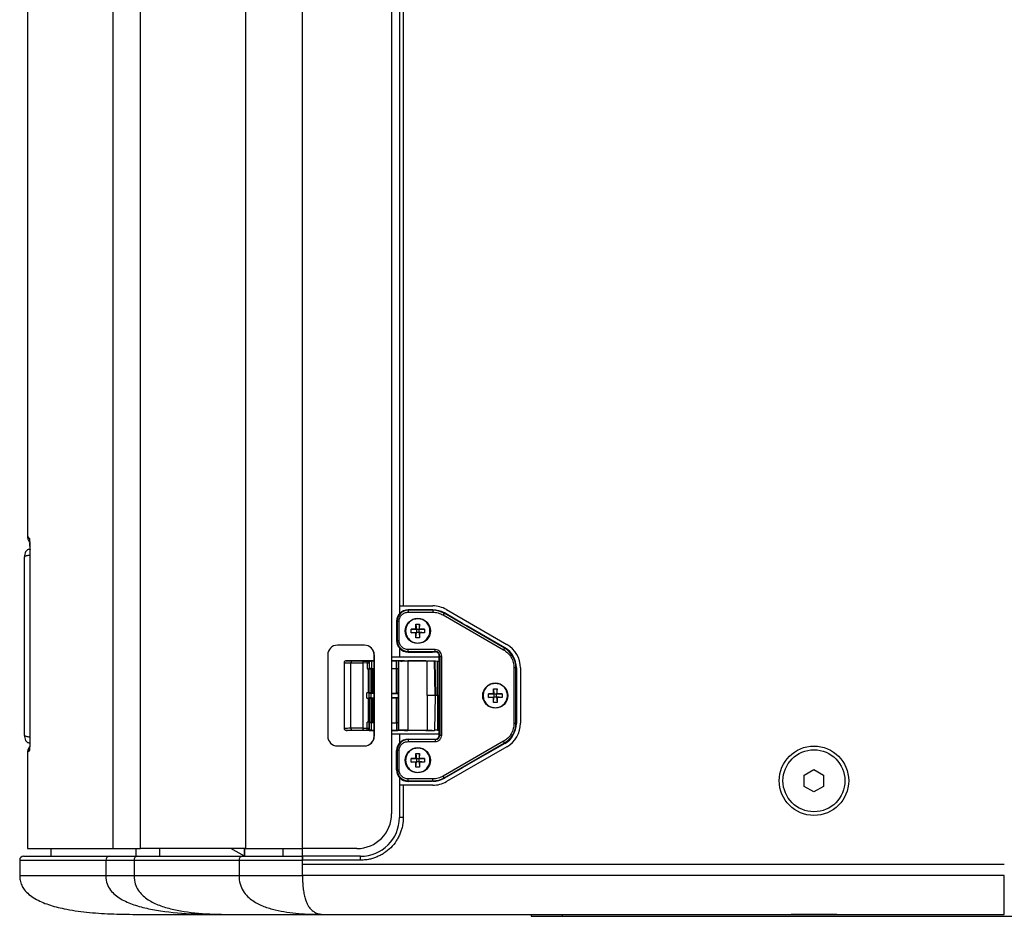
# Model space of a CAD drawing. Units: millimetres. Extents: x -929 to 3026, y 259 to 3257.
# Drawn here: x 1459 to 1713, y 1354 to 1586 of the extents above; entities that cross this region are included whole.
import ezdxf

# ---------------------------------------------------------------- set-up
doc = ezdxf.new("R2010")
doc.units = ezdxf.units.MM

msp = doc.modelspace()

# ---------------------------------------------------------------- linework, layer by layer
at = {"color": 7, "linetype": 'Continuous', "lineweight": 25}
for p, q in [((1460.783, 1939.7), (1460.783, 1452.285)), ((1482.928, 1371.7), (1482.928, 1939.7)), ((1489.942, 1371.7), (1489.942, 1939.7)), ((1517.038, 1939.7), (1517.038, 1371.7)), ((1531.786, 1371.7), (1531.786, 1939.7)), ((1554.783, 1930.7), (1554.783, 1380.7)), ((1556.783, 1877.05), (1556.783, 1434.35)), ((1557.783, 1877.05), (1557.783, 1434.35)), ((1460.783, 1452.285), (1461.266, 1451.804)), ((1461.383, 1449.797), (1461.364, 1450.646)), ((1460.033, 1400.968), (1460.033, 1446.968)), ((1461.39, 1448.496), (1461.39, 1400.301)), ((1461.393, 1448.496), (1461.39, 1448.496)), ((1461.393, 1448.496), (1461.393, 1400.304)), ((1556.783, 1434.35), (1557.783, 1434.35)), ((1556.783, 1434.35), (1556.783, 1432.317)), ((1557.783, 1434.35), (1565.427, 1434.35)), ((1565.137, 1433.356), (1559.033, 1433.356)), ((1559.033, 1433.356), (1559.033, 1433.221)), ((1565.138, 1433.322), (1565.137, 1433.356)), ((1565.425, 1433.322), (1565.138, 1433.322)), ((1565.425, 1433.322), (1565.425, 1433.221)), ((1568.927, 1433.412), (1584.533, 1424.402)), ((1565.425, 1433.221), (1559.033, 1433.221)), ((1559.033, 1433.221), (1559.033, 1432.723)), ((1559.033, 1432.723), (1565.425, 1432.723)), ((1565.425, 1433.221), (1565.425, 1432.723)), ((1568.336, 1432.441), (1568.087, 1432.01)), ((1568.087, 1432.01), (1583.694, 1422.999)), ((1568.387, 1432.53), (1568.336, 1432.441)), ((1583.943, 1423.43), (1568.336, 1432.441)), ((1573.033, 1429.852), (1568.387, 1432.53)), ((1556.077, 1430.4), (1556.077, 1425.4)), ((1556.077, 1430.4), (1556.212, 1430.4)), ((1556.212, 1430.4), (1556.212, 1425.4)), ((1556.212, 1430.4), (1556.71, 1430.4)), ((1556.71, 1425.4), (1556.71, 1430.4)), ((1561.052, 1428.381), (1559.783, 1428.381)), ((1559.783, 1427.418), (1559.783, 1428.381)), ((1559.783, 1428.381), (1561.183, 1428.25)), ((1561.052, 1429.65), (1562.014, 1429.65)), ((1561.052, 1428.381), (1561.052, 1429.65)), ((1561.052, 1429.65), (1561.183, 1428.25)), ((1561.183, 1428.25), (1561.052, 1428.381)), ((1561.183, 1428.25), (1561.183, 1427.55)), ((1561.883, 1428.25), (1561.183, 1428.25)), ((1562.014, 1429.65), (1561.883, 1428.25)), ((1561.883, 1428.25), (1563.283, 1428.381)), ((1561.883, 1428.25), (1562.014, 1428.381)), ((1561.883, 1427.55), (1561.883, 1428.25)), ((1562.014, 1428.381), (1562.014, 1429.65)), ((1563.283, 1428.381), (1562.014, 1428.381)), ((1563.283, 1428.381), (1563.283, 1427.418)), ((1584.011, 1423.547), (1574.056, 1429.294)), ((1559.783, 1427.418), (1561.183, 1427.55)), ((1561.052, 1427.418), (1559.783, 1427.418)), ((1561.052, 1426.15), (1561.183, 1427.55)), ((1561.052, 1427.418), (1561.183, 1427.55)), ((1561.052, 1426.15), (1561.052, 1427.418)), ((1562.014, 1426.15), (1561.052, 1426.15)), ((1561.183, 1427.55), (1561.883, 1427.55)), ((1562.014, 1427.418), (1561.883, 1427.55)), ((1561.883, 1427.55), (1562.014, 1426.15)), ((1563.283, 1427.418), (1561.883, 1427.55)), ((1562.014, 1427.418), (1562.014, 1426.15)), ((1563.283, 1427.418), (1562.014, 1427.418)), ((1547.784, 1424.2), (1540.785, 1424.2)), ((1556.077, 1425.4), (1556.212, 1425.4)), ((1556.212, 1425.4), (1556.71, 1425.4)), ((1556.783, 1423.482), (1556.783, 1421.2)), ((1583.943, 1423.43), (1583.694, 1422.999)), ((1584.011, 1423.547), (1583.943, 1423.43)), ((1538.285, 1421.7), (1538.285, 1400.7)), ((1550.284, 1421.7), (1550.257, 1421.7)), ((1550.257, 1421.7), (1550.257, 1400.7)), ((1550.284, 1400.7), (1550.284, 1421.7)), ((1554.783, 1421.2), (1556.783, 1421.2)), ((1556.783, 1421.2), (1567.092, 1421.2)), ((1566.033, 1423.077), (1559.033, 1423.077)), ((1559.033, 1422.579), (1559.033, 1423.077)), ((1559.033, 1422.579), (1566.033, 1422.579)), ((1559.033, 1422.443), (1559.033, 1422.579)), ((1559.033, 1422.443), (1565.328, 1422.443)), ((1565.327, 1422.461), (1566.033, 1422.461)), ((1565.328, 1422.443), (1565.327, 1422.461)), ((1566.033, 1422.579), (1566.033, 1423.077)), ((1566.033, 1422.461), (1566.033, 1422.579)), ((1567.077, 1411.2), (1567.092, 1421.4)), ((1567.212, 1421.4), (1567.092, 1421.4)), ((1567.212, 1421.4), (1567.71, 1421.4)), ((1567.212, 1421.4), (1567.212, 1401)), ((1567.71, 1401), (1567.71, 1421.4)), ((1542.533, 1419.7), (1542.533, 1402.7)), ((1542.533, 1419.7), (1542.539, 1419.693)), ((1542.539, 1419.693), (1542.539, 1402.706)), ((1543.033, 1420.2), (1543.039, 1420.193)), ((1550.257, 1420.2), (1543.033, 1420.2)), ((1544.289, 1402.751), (1544.289, 1419.649)), ((1544.289, 1419.649), (1547.337, 1419.618)), ((1544.539, 1420.149), (1547.587, 1420.118)), ((1547.337, 1419.618), (1547.337, 1402.781)), ((1548.441, 1419.613), (1547.337, 1419.618)), ((1547.587, 1420.118), (1548.509, 1420.113)), ((1549.007, 1419.613), (1548.441, 1419.613)), ((1548.441, 1419.613), (1548.441, 1418.068)), ((1548.509, 1420.113), (1548.917, 1420.174)), ((1548.998, 1418.073), (1548.837, 1418.071)), ((1548.837, 1411.896), (1548.837, 1418.071)), ((1548.998, 1411.896), (1548.998, 1418.073)), ((1549.007, 1419.613), (1549.068, 1420.023)), ((1549.007, 1419.613), (1549.007, 1418.082)), ((1549.007, 1418.082), (1549.033, 1418.108)), ((1549.032, 1418.108), (1549.768, 1418.108)), ((1549.033, 1418.108), (1549.068, 1418.161)), ((1549.068, 1418.161), (1549.068, 1420.023)), ((1549.761, 1418.086), (1549.464, 1418.08)), ((1549.464, 1411.894), (1549.464, 1418.08)), ((1549.568, 1420.182), (1550.257, 1420.182)), ((1549.568, 1420.182), (1549.568, 1418.174)), ((1549.568, 1418.174), (1550.257, 1418.174)), ((1549.761, 1411.892), (1549.761, 1418.086)), ((1550.018, 1418.103), (1550.011, 1418.096)), ((1550.011, 1418.096), (1550.011, 1411.885)), ((1550.018, 1418.103), (1550.018, 1411.878)), ((1557.533, 1420.2), (1554.783, 1420.2)), ((1554.783, 1420.182), (1556.015, 1420.182)), ((1554.783, 1418.226), (1556.015, 1418.226)), ((1554.783, 1418.2), (1556.033, 1418.2)), ((1556.015, 1418.226), (1556.015, 1420.182)), ((1556.033, 1411.8), (1556.033, 1418.2)), ((1556.497, 1418.212), (1556.515, 1418.239)), ((1556.497, 1411.788), (1556.497, 1418.212)), ((1556.515, 1420.174), (1556.533, 1420.156)), ((1556.515, 1418.239), (1556.515, 1420.174)), ((1556.533, 1420.156), (1556.533, 1402.243)), ((1557.533, 1420.2), (1557.533, 1420.122)), ((1558.062, 1420.2), (1557.533, 1420.2)), ((1558.062, 1420.2), (1558.062, 1420.168)), ((1558.062, 1420.2), (1558.989, 1420.2)), ((1563.576, 1420.2), (1558.989, 1420.2)), ((1559.077, 1420.165), (1563.989, 1420.165)), ((1559.077, 1402.235), (1559.077, 1420.165)), ((1563.576, 1420.2), (1565.867, 1420.2)), ((1563.989, 1411.2), (1563.989, 1420.165)), ((1565.864, 1420.197), (1565.867, 1420.2)), ((1566.024, 1411.2), (1565.864, 1420.197)), ((1565.867, 1420.2), (1565.929, 1420.138)), ((1565.929, 1420.138), (1566.085, 1411.2)), ((1566.585, 1411.2), (1566.585, 1420.127)), ((1566.585, 1420.127), (1567.09, 1420.127)), ((1586.356, 1418.389), (1586.356, 1404.011)), ((1586.854, 1418.389), (1586.356, 1418.389)), ((1586.854, 1404.011), (1586.854, 1418.389)), ((1586.854, 1418.389), (1586.989, 1418.389)), ((1586.989, 1418.389), (1586.989, 1404.011)), ((1588.033, 1418.34), (1588.033, 1404.06)), ((1548.837, 1411.896), (1548.389, 1411.897)), ((1548.389, 1410.503), (1548.389, 1411.897)), ((1548.389, 1410.503), (1548.837, 1410.504)), ((1548.837, 1411.896), (1548.998, 1411.896)), ((1548.837, 1410.504), (1548.998, 1410.504)), ((1548.837, 1404.328), (1548.837, 1410.504)), ((1548.963, 1411.887), (1548.989, 1411.861)), ((1548.963, 1410.513), (1548.963, 1411.887)), ((1548.989, 1410.539), (1548.963, 1410.513)), ((1548.989, 1411.861), (1549.031, 1411.861)), ((1548.989, 1411.861), (1549.024, 1411.826)), ((1548.989, 1410.539), (1549.024, 1410.574)), ((1549.031, 1410.539), (1548.989, 1410.539)), ((1548.998, 1410.504), (1548.998, 1404.327)), ((1549.024, 1410.574), (1549.024, 1411.826)), ((1549.031, 1411.861), (1549.768, 1411.869)), ((1549.768, 1410.53), (1549.031, 1410.539)), ((1549.464, 1411.894), (1549.761, 1411.892)), ((1549.464, 1410.506), (1549.761, 1410.508)), ((1549.464, 1404.32), (1549.464, 1410.506)), ((1549.524, 1410.582), (1549.524, 1411.817)), ((1549.524, 1411.817), (1550.257, 1411.817)), ((1549.524, 1410.582), (1550.257, 1410.582)), ((1549.761, 1410.508), (1549.761, 1404.314)), ((1550.011, 1411.885), (1550.018, 1411.878)), ((1550.011, 1410.514), (1550.018, 1410.521)), ((1550.011, 1404.304), (1550.011, 1410.514)), ((1550.018, 1410.521), (1550.018, 1404.297)), ((1554.783, 1411.8), (1556.033, 1411.8)), ((1554.783, 1411.774), (1556.507, 1411.774)), ((1556.507, 1410.626), (1554.783, 1410.626)), ((1554.783, 1410.6), (1556.033, 1410.6)), ((1556.033, 1404.2), (1556.033, 1410.6)), ((1556.497, 1411.788), (1556.507, 1411.774)), ((1556.497, 1410.612), (1556.507, 1410.626)), ((1556.497, 1404.188), (1556.497, 1410.612)), ((1556.507, 1411.774), (1556.507, 1410.626)), ((1563.989, 1411.2), (1563.989, 1402.235)), ((1564.38, 1411.2), (1563.989, 1411.2)), ((1566.024, 1411.2), (1565.864, 1402.202)), ((1565.929, 1402.261), (1566.085, 1411.2)), ((1566.085, 1411.2), (1566.024, 1411.2)), ((1566.585, 1411.2), (1566.085, 1411.2)), ((1566.585, 1411.2), (1566.585, 1402.272)), ((1567.077, 1411.2), (1566.585, 1411.2)), ((1567.092, 1401), (1567.077, 1411.2)), ((1581.052, 1411.681), (1579.783, 1411.681)), ((1579.783, 1410.718), (1579.783, 1411.681)), ((1579.783, 1411.681), (1581.183, 1411.55)), ((1579.783, 1410.718), (1581.183, 1410.85)), ((1581.052, 1410.718), (1579.783, 1410.718)), ((1581.052, 1412.95), (1582.014, 1412.95)), ((1581.052, 1411.681), (1581.052, 1412.95)), ((1581.052, 1412.95), (1581.183, 1411.55)), ((1581.183, 1411.55), (1581.052, 1411.681)), ((1581.052, 1409.45), (1581.183, 1410.85)), ((1581.052, 1410.718), (1581.183, 1410.85)), ((1581.052, 1409.45), (1581.052, 1410.718)), ((1581.883, 1411.55), (1581.183, 1411.55)), ((1581.183, 1411.55), (1581.183, 1410.85)), ((1581.183, 1410.85), (1581.883, 1410.85)), ((1582.014, 1412.95), (1581.883, 1411.55)), ((1581.883, 1411.55), (1582.014, 1411.681)), ((1581.883, 1411.55), (1583.283, 1411.681)), ((1581.883, 1410.85), (1581.883, 1411.55)), ((1581.883, 1410.85), (1582.014, 1409.45)), ((1582.014, 1410.718), (1581.883, 1410.85)), ((1583.283, 1410.718), (1581.883, 1410.85)), ((1582.014, 1411.681), (1582.014, 1412.95)), ((1583.283, 1411.681), (1582.014, 1411.681)), ((1582.014, 1410.718), (1582.014, 1409.45)), ((1583.283, 1410.718), (1582.014, 1410.718)), ((1583.283, 1411.681), (1583.283, 1410.718)), ((1582.014, 1409.45), (1581.052, 1409.45)), ((1548.441, 1402.787), (1548.441, 1404.332)), ((1548.837, 1404.328), (1548.998, 1404.327)), ((1549.007, 1404.318), (1549.033, 1404.291)), ((1549.007, 1402.787), (1549.007, 1404.318)), ((1549.032, 1404.291), (1549.768, 1404.291)), ((1549.033, 1404.291), (1549.068, 1404.239)), ((1549.068, 1402.376), (1549.068, 1404.239)), ((1549.761, 1404.314), (1549.464, 1404.32)), ((1549.568, 1402.217), (1549.568, 1404.226)), ((1549.568, 1404.226), (1550.257, 1404.226)), ((1550.018, 1404.297), (1550.011, 1404.304)), ((1554.783, 1404.2), (1556.033, 1404.2)), ((1554.783, 1404.174), (1556.015, 1404.174)), ((1556.015, 1404.174), (1556.015, 1402.217)), ((1556.497, 1404.188), (1556.515, 1404.161)), ((1556.515, 1402.226), (1556.515, 1404.161)), ((1586.854, 1404.011), (1586.356, 1404.011)), ((1586.989, 1404.011), (1586.854, 1404.011)), ((1542.539, 1402.706), (1542.533, 1402.7)), ((1543.033, 1402.2), (1543.039, 1402.206)), ((1550.257, 1402.2), (1543.033, 1402.2)), ((1547.337, 1402.781), (1544.289, 1402.751)), ((1544.539, 1402.251), (1547.587, 1402.281)), ((1547.337, 1402.781), (1548.441, 1402.787)), ((1547.587, 1402.281), (1548.509, 1402.287)), ((1548.441, 1402.787), (1549.007, 1402.787)), ((1548.509, 1402.287), (1548.917, 1402.226)), ((1549.068, 1402.376), (1549.007, 1402.787)), ((1549.568, 1402.217), (1550.257, 1402.217)), ((1550.257, 1400.7), (1550.284, 1400.7)), ((1554.783, 1402.217), (1556.015, 1402.217)), ((1557.533, 1402.2), (1554.783, 1402.2)), ((1556.783, 1401.2), (1554.783, 1401.2)), ((1556.515, 1402.226), (1556.533, 1402.243)), ((1567.092, 1401.2), (1556.783, 1401.2)), ((1556.783, 1401.2), (1556.783, 1398.917)), ((1557.533, 1402.2), (1557.533, 1402.278)), ((1558.062, 1402.2), (1557.533, 1402.2)), ((1558.062, 1402.2), (1558.062, 1402.231)), ((1558.062, 1402.2), (1558.989, 1402.2)), ((1563.576, 1402.2), (1558.989, 1402.2)), ((1559.077, 1402.235), (1563.989, 1402.235)), ((1563.576, 1402.2), (1565.867, 1402.2)), ((1565.864, 1402.202), (1565.867, 1402.2)), ((1565.867, 1402.2), (1565.929, 1402.261)), ((1566.585, 1402.272), (1567.09, 1402.272)), ((1567.212, 1401), (1567.092, 1401)), ((1567.212, 1401), (1567.71, 1401)), ((1540.785, 1398.2), (1547.784, 1398.2)), ((1559.033, 1399.821), (1559.033, 1399.956)), ((1559.033, 1399.956), (1565.328, 1399.956)), ((1566.033, 1399.821), (1559.033, 1399.821)), ((1559.033, 1399.821), (1559.033, 1399.323)), ((1559.033, 1399.323), (1566.033, 1399.323)), ((1565.328, 1399.956), (1565.327, 1399.939)), ((1565.327, 1399.939), (1566.033, 1399.939)), ((1566.033, 1399.821), (1566.033, 1399.939)), ((1566.033, 1399.821), (1566.033, 1399.323)), ((1583.694, 1399.401), (1568.087, 1390.39)), ((1568.336, 1389.958), (1583.943, 1398.97)), ((1584.533, 1397.997), (1568.927, 1388.988)), ((1584.011, 1398.853), (1574.056, 1393.105)), ((1583.943, 1398.97), (1583.694, 1399.401)), ((1583.943, 1398.97), (1584.011, 1398.853)), ((1460.783, 1396.514), (1460.783, 1371.7)), ((1556.077, 1397), (1556.212, 1397)), ((1556.077, 1392), (1556.077, 1397)), ((1556.212, 1397), (1556.212, 1392)), ((1556.71, 1397), (1556.212, 1397)), ((1556.71, 1392), (1556.71, 1397)), ((1561.052, 1396.25), (1562.014, 1396.25)), ((1561.052, 1394.981), (1561.052, 1396.25)), ((1561.052, 1396.25), (1561.183, 1394.85)), ((1562.014, 1396.25), (1561.883, 1394.85)), ((1562.014, 1394.981), (1562.014, 1396.25)), ((1561.052, 1394.981), (1559.783, 1394.981)), ((1559.783, 1394.018), (1559.783, 1394.981)), ((1559.783, 1394.981), (1561.183, 1394.85)), ((1559.783, 1394.018), (1561.183, 1394.15)), ((1561.052, 1394.018), (1559.783, 1394.018)), ((1561.183, 1394.85), (1561.052, 1394.981)), ((1561.052, 1392.75), (1561.183, 1394.15)), ((1561.052, 1394.018), (1561.183, 1394.15)), ((1561.052, 1392.75), (1561.052, 1394.018)), ((1562.014, 1392.75), (1561.052, 1392.75)), ((1561.883, 1394.85), (1561.183, 1394.85)), ((1561.183, 1394.85), (1561.183, 1394.15)), ((1561.183, 1394.15), (1561.883, 1394.15)), ((1561.883, 1394.85), (1563.283, 1394.981)), ((1561.883, 1394.85), (1562.014, 1394.981)), ((1561.883, 1394.15), (1561.883, 1394.85)), ((1561.883, 1394.15), (1562.014, 1392.75)), ((1562.014, 1394.018), (1561.883, 1394.15)), ((1563.283, 1394.018), (1561.883, 1394.15)), ((1563.283, 1394.981), (1562.014, 1394.981)), ((1562.014, 1394.018), (1562.014, 1392.75)), ((1563.283, 1394.018), (1562.014, 1394.018)), ((1563.283, 1394.981), (1563.283, 1394.018)), ((1556.212, 1392), (1556.077, 1392)), ((1556.212, 1392), (1556.71, 1392)), ((1568.336, 1389.958), (1568.087, 1390.39)), ((1573.033, 1392.547), (1568.387, 1389.87)), ((1661.283, 1390.643), (1663.783, 1392.086)), ((1661.283, 1387.756), (1661.283, 1390.643)), ((1663.783, 1392.086), (1666.283, 1390.643)), ((1666.283, 1390.643), (1666.283, 1387.756)), ((1556.783, 1390.082), (1556.783, 1388.05)), ((1556.783, 1388.05), (1556.783, 1379.7)), ((1557.783, 1388.05), (1556.783, 1388.05)), ((1557.783, 1388.05), (1557.783, 1379.7)), ((1565.427, 1388.05), (1557.783, 1388.05)), ((1565.425, 1389.677), (1559.033, 1389.677)), ((1559.033, 1389.179), (1559.033, 1389.677)), ((1559.033, 1389.179), (1565.425, 1389.179)), ((1559.033, 1389.043), (1559.033, 1389.179)), ((1565.137, 1389.043), (1559.033, 1389.043)), ((1565.138, 1389.077), (1565.137, 1389.043)), ((1565.425, 1389.077), (1565.138, 1389.077)), ((1565.425, 1389.179), (1565.425, 1389.677)), ((1565.425, 1389.179), (1565.425, 1389.077)), ((1568.387, 1389.87), (1568.336, 1389.958)), ((1663.783, 1386.313), (1661.283, 1387.756)), ((1666.283, 1387.756), (1663.783, 1386.313)), ((1557.783, 1379.7), (1556.783, 1379.7)), ((1460.783, 1371.7), (1482.928, 1371.7)), ((1466.783, 1371.7), (1466.783, 1369.7)), ((1482.928, 1371.7), (1489.942, 1371.7)), ((1488.719, 1371.7), (1488.719, 1369.7)), ((1517.038, 1371.7), (1489.942, 1371.7)), ((1494.857, 1371.7), (1494.857, 1369.7)), ((1516.783, 1369.7), (1513.319, 1371.7)), ((1516.783, 1371.7), (1516.783, 1369.7)), ((1516.783, 1369.699), (1516.783, 1371.7)), ((1517.038, 1371.7), (1531.786, 1371.7)), ((1526.783, 1369.7), (1526.783, 1371.7)), ((1531.783, 1369.7), (1531.783, 1371.7)), ((1545.784, 1371.7), (1531.786, 1371.7)), ((1458.783, 1368.7), (1458.783, 1364.7)), ((1458.783, 1368.7), (1480.997, 1368.7)), ((1480.997, 1368.7), (1480.997, 1364.7)), ((1480.997, 1368.7), (1488.304, 1368.7)), ((1488.304, 1368.7), (1488.304, 1364.7)), ((1488.304, 1368.7), (1515.4, 1368.7)), ((1488.719, 1369.7), (1489.123, 1369.7)), ((1489.123, 1369.7), (1516.219, 1369.7)), ((1515.4, 1368.7), (1515.4, 1364.7)), ((1515.4, 1368.7), (1531.783, 1368.7)), ((1516.219, 1369.7), (1516.783, 1369.7)), ((1546.783, 1369.7), (1531.783, 1369.7)), ((1531.783, 1369.7), (1531.783, 1368.7)), ((1546.783, 1368.7), (1531.783, 1368.7)), ((1531.783, 1367.7), (1531.783, 1368.7)), ((1531.783, 1367.7), (1712.914, 1367.7)), ((1531.783, 1364.7), (1531.783, 1367.7)), ((1546.783, 1368.7), (1546.783, 1369.7)), ((1488.304, 1364.7), (1515.4, 1364.7)), ((1712.914, 1364.7), (1531.783, 1364.7)), ((1512.879, 1354.7), (1536.989, 1354.7)), ((1536.989, 1354.7), (1656.035, 1354.7)), ((1590.783, 1354.7), (1590.783, 1354.2)), ((1598.783, 1354.7), (1598.783, 1354.2)), ((1656.035, 1354.7), (1671.531, 1354.7)), ((1671.529, 1354.7), (1712.914, 1354.7)), ((1590.783, 1354.2), (1598.783, 1354.2)), ((1598.783, 1354.2), (1728.783, 1354.2))]:
    msp.add_line(p, q, dxfattribs=at)
at = {"color": 7, "linetype": 'Continuous', "lineweight": 25, "flags": 128}
for points in [[(1544.539, 1420.149), (1544.49, 1420.138), (1544.444, 1420.109), (1544.401, 1420.062), (1544.363, 1420), (1544.332, 1419.924), (1544.309, 1419.839), (1544.294, 1419.746), (1544.289, 1419.649)], [(1544.289, 1402.751), (1544.294, 1402.654), (1544.309, 1402.561), (1544.332, 1402.475), (1544.363, 1402.4), (1544.401, 1402.337), (1544.444, 1402.291), (1544.49, 1402.261), (1544.539, 1402.251)]]:
    msp.add_lwpolyline(points, dxfattribs=at)
at = {"color": 7, "linetype": 'Continuous', "lineweight": 25}
for centre, radius in [((1561.533, 1427.9), 3.25), ((1561.533, 1427.9), 3.236), ((1581.533, 1411.2), 3.25), ((1581.533, 1411.2), 3.236), ((1561.533, 1394.5), 3.25), ((1561.533, 1394.5), 3.236), ((1663.783, 1389.2), 8.96), ((1663.783, 1389.2), 8)]:
    msp.add_circle(centre, radius, dxfattribs=at)
for centre, radius, start, end in [((1559.033, 1430.4), 2.956, 90, 180), ((1565.425, 1427.391), 5.932, 60.04375, 90), ((1565.427, 1427.35), 7, 60, 90), ((1559.033, 1430.4), 2.821, 90, 180), ((1565.425, 1427.4), 5.821, 60, 90), ((1540.785, 1421.7), 2.5, 90.00436, 180.00436), ((1547.758, 1421.7), 2.5, 359.99564, 89.99564), ((1547.784, 1421.7), 2.5, 359.99564, 89.99564), ((1559.033, 1425.4), 2.956, 180, 270), ((1559.033, 1425.4), 2.821, 180, 270), ((1581.033, 1418.389), 5.821, 360, 60), ((1581.033, 1418.389), 5.956, 360, 60), ((1581.033, 1418.34), 7, 0, 60), ((1566.033, 1421.4), 1.179, 0, 90), ((1566.033, 1421.401), 1.059, 359.9125, 90), ((1543.039, 1419.693), 0.5, 90.02044, 179.97956), ((1581.033, 1404.011), 5.821, 300, 0), ((1581.033, 1404.011), 5.956, 300, 0), ((1581.033, 1404.06), 7, 300, 0), ((1540.785, 1400.7), 2.5, 179.99564, 269.99564), ((1543.039, 1402.706), 0.5, 180.02044, 269.97956), ((1547.758, 1400.7), 2.5, 270.00436, 0.00436), ((1547.784, 1400.7), 2.5, 270.00436, 0.00436), ((1566.033, 1401), 1.179, 270, 0), ((1566.033, 1400.998), 1.059, 270, 0.0875), ((1559.033, 1397), 2.956, 90, 180), ((1559.033, 1397), 2.821, 90, 180), ((1559.033, 1392), 2.956, 180, 270), ((1559.033, 1392), 2.821, 180, 270), ((1565.425, 1395), 5.821, 270, 300), ((1565.425, 1395.009), 5.932, 270, 299.95625), ((1565.427, 1395.05), 7, 270, 300), ((1545.784, 1380.699), 8.999, 270.00436, 0.00436), ((1546.783, 1379.7), 10, 270, 0), ((1459.783, 1368.7), 1, 90, 180), ((1481.98, 1368.717), 0.983, 91.02969, 180.99395), ((1489.224, 1368.782), 0.923, 96.24354, 185.11107), ((1516.319, 1368.782), 0.923, 96.24355, 185.11107)]:
    msp.add_arc(centre, radius, start, end, dxfattribs=at)
for centre, major_axis, ratio, start_param, end_param in [((1573.014, 1430.048), (1.827, -1.063), 0.075618, 4.7664328, 5.3623789), ((1543.033, 1419.7), (0.354, -0.354), 0.9996955, 2.3563468, 3.9268385), ((1548.507, 1418.077), (0.5, 0.005), 0.0174533, 4.5799376, 6.2655561), ((1548.837, 1418.124), (3, 0.03), 0.0174533, 4.5799376, 4.712213), ((1549.568, 1418.16), (0.5, 0), 0.0261859, 1.5707963, 3.1241394), ((1556.015, 1420.174), (0.5, 0), 0.0174551, 0.0174533, 1.5707963), ((1556.015, 1418.239), (0.5, 0), 0.0261859, 4.712389, 6.265732), ((1556.033, 1418.212), (0.464, 0), 0.0261859, 4.712389, 6.265732), ((1559.077, 1420.157), (2.544, 0), 0.0174551, 3.1590459, 4.0603244), ((1559.077, 1420.31), (2.544, 0.252), 0.0172856, 4.0586128, 4.3003286), ((1559.077, 1420.209), (2.544, 0), 0.0174551, 4.3020403, 4.712389), ((1566.585, 1420.139), (0.656, 0), 0.0174551, 3.1593506, 4.712389), ((1549.524, 1411.826), (0.5, 0), 0.0174551, 3.1590459, 4.712389), ((1549.524, 1410.574), (0.5, 0), 0.0174551, 1.5707963, 3.1241394), ((1556.033, 1411.788), (0.464, 0), 0.0261859, 0.0174533, 1.5707963), ((1556.033, 1410.612), (0.464, 0), 0.0261859, 4.712389, 6.265732), ((1548.507, 1404.322), (0.5, -0.005), 0.0174533, 0.0176292, 1.7032477), ((1548.837, 1404.276), (3, -0.03), 0.0174533, 1.5709723, 1.7032477), ((1549.568, 1404.239), (0.5, 0), 0.0261859, 3.1590459, 4.712389), ((1556.015, 1404.16), (0.5, 0), 0.0261859, 0.0174533, 1.5707963), ((1556.033, 1404.188), (0.464, 0), 0.0261859, 0.0174533, 1.5707963), ((1543.033, 1402.7), (0.354, 0.354), 0.9996955, 2.3563468, 3.9268385), ((1556.015, 1402.226), (0.5, 0), 0.0174551, 4.712389, 6.265732), ((1559.077, 1402.243), (2.544, 0), 0.0174551, 2.2228609, 3.1241394), ((1559.077, 1402.09), (2.544, -0.252), 0.0172856, 1.9828567, 2.2245725), ((1559.077, 1402.19), (2.544, 0), 0.0174551, 1.5707963, 1.981145), ((1566.585, 1402.261), (0.656, 0), 0.0174551, 1.5707963, 3.1238347), ((1573.014, 1392.352), (1.827, 1.063), 0.075618, 0.9208064, 1.5167525)]:
    msp.add_ellipse(centre, major_axis=major_axis, ratio=ratio, start_param=start_param, end_param=end_param, dxfattribs=at)
for points, knots in [([(1460.783, 1452.299), (1460.8, 1452.051), (1460.836, 1451.551), (1461.081, 1451.115), (1461.205, 1450.895)], [0, 0, 0, 0, 0.49624333, 1, 1, 1, 1]), ([(1461.266, 1451.804), (1461.28, 1451.768), (1461.301, 1451.711), (1461.33, 1451.397), (1461.35, 1451.073), (1461.36, 1450.774), (1461.365, 1450.636)], [0, 0, 0, 0, 0.3809237, 0.5900296, 0.8108326, 1, 1, 1, 1]), ([(1461.266, 1451.804), (1461.269, 1451.64), (1461.274, 1451.425), (1461.341, 1451.222), (1461.356, 1451.174)], [0, 0, 0, 0, 0.7621665, 1, 1, 1, 1]), ([(1461.341, 1451.166), (1461.34, 1451.168), (1461.334, 1451.182), (1461.342, 1451.094), (1461.353, 1450.915), (1461.361, 1450.722), (1461.365, 1450.636)], [0, 0, 0, 0, 0.0835208, 0.4029933, 0.7307617, 1, 1, 1, 1]), ([(1461.533, 1448.968), (1461.412, 1448.963), (1461.17, 1448.951), (1460.824, 1448.838), (1460.528, 1448.632), (1460.239, 1448.254), (1460.059, 1447.679), (1460.041, 1447.205), (1460.033, 1446.968)], [0, 0, 0, 0, 0.1253959, 0.2502976, 0.3753715, 0.5004791, 0.7499209, 1, 1, 1, 1]), ([(1461.365, 1450.636), (1461.366, 1450.607), (1461.373, 1450.41), (1461.388, 1449.71), (1461.391, 1448.991), (1461.393, 1448.496)], [0, 0, 0, 0, 0.0513041, 0.3477246, 1, 1, 1, 1]), ([(1460.033, 1446.968), (1460.041, 1447.013), (1460.059, 1447.101), (1460.239, 1447.234), (1460.528, 1447.339), (1460.824, 1447.407), (1461.17, 1447.458), (1461.412, 1447.465), (1461.533, 1447.468)], [0, 0, 0, 0, 0.2500727, 0.4995121, 0.6246202, 0.7496977, 0.8746029, 1, 1, 1, 1]), ([(1556.71, 1430.4), (1556.741, 1430.692), (1556.789, 1431.143), (1557.078, 1431.684), (1557.378, 1432.054), (1557.748, 1432.354), (1558.29, 1432.643), (1558.741, 1432.692), (1559.033, 1432.723)], [0, 0, 0, 0, 0.2394429, 0.3696478, 0.4999999, 0.6302048, 0.7605571, 1, 1, 1, 1]), ([(1561.533, 1431.035), (1561.139, 1430.993), (1560.53, 1430.928), (1559.799, 1430.538), (1559.301, 1430.133), (1558.893, 1429.634), (1558.515, 1428.903), (1558.321, 1427.9), (1558.515, 1426.897), (1558.893, 1426.166), (1559.301, 1425.667), (1559.799, 1425.262), (1560.53, 1424.871), (1561.139, 1424.806), (1561.533, 1424.764)], [0, 0, 0, 0, 0.1197215, 0.1848334, 0.25, 0.315112, 0.3802785, 0.5, 0.6197215, 0.6848334, 0.75, 0.815112, 0.8802785, 1, 1, 1, 1]), ([(1561.533, 1424.764), (1561.927, 1424.806), (1562.536, 1424.871), (1563.267, 1425.262), (1563.765, 1425.667), (1564.173, 1426.166), (1564.551, 1426.896), (1564.745, 1427.9), (1564.551, 1428.903), (1564.173, 1429.634), (1563.765, 1430.132), (1563.267, 1430.538), (1562.536, 1430.928), (1561.927, 1430.993), (1561.533, 1431.035)], [0, 0, 0, 0, 0.1197215, 0.1848334, 0.25, 0.315112, 0.3802785, 0.5, 0.6197215, 0.6848334, 0.75, 0.815112, 0.8802785, 1, 1, 1, 1]), ([(1559.033, 1423.077), (1558.741, 1423.108), (1558.29, 1423.156), (1557.748, 1423.445), (1557.379, 1423.745), (1557.078, 1424.115), (1556.789, 1424.656), (1556.741, 1425.108), (1556.71, 1425.4)], [0, 0, 0, 0, 0.23944295, 0.36964776, 0.49999993, 0.63020482, 0.76055705, 1, 1, 1, 1]), ([(1583.694, 1422.999), (1584.073, 1422.741), (1584.843, 1422.216), (1585.691, 1421.078), (1586.253, 1419.775), (1586.322, 1418.845), (1586.356, 1418.389)], [0, 0, 0, 0, 0.2456669, 0.5, 0.7543331, 1, 1, 1, 1]), ([(1542.539, 1419.693), (1542.579, 1419.688), (1542.653, 1419.678), (1543.115, 1419.665), (1543.665, 1419.655), (1544.093, 1419.651), (1544.289, 1419.649)], [0, 0, 0, 0, 0.3052967, 0.5737915, 0.8053871, 1, 1, 1, 1]), ([(1543.039, 1420.193), (1543.061, 1420.189), (1543.105, 1420.18), (1543.408, 1420.168), (1543.875, 1420.157), (1544.312, 1420.152), (1544.539, 1420.149)], [0, 0, 0, 0, 0.2389692, 0.4872448, 0.733295, 1, 1, 1, 1]), ([(1548.441, 1419.613), (1548.442, 1419.678), (1548.444, 1419.807), (1548.459, 1419.971), (1548.479, 1420.087), (1548.499, 1420.104), (1548.509, 1420.113)], [0, 0, 0, 0, 0.2500469, 0.4998682, 0.7503495, 1, 1, 1, 1]), ([(1548.509, 1420.113), (1548.575, 1420.105), (1548.704, 1420.09), (1548.815, 1420.012), (1548.86, 1419.967), (1548.861, 1419.966), (1548.861, 1419.966), (1548.861, 1419.965), (1548.861, 1419.965), (1548.862, 1419.965), (1548.862, 1419.964), (1548.865, 1419.961), (1548.877, 1419.95), (1548.919, 1419.902), (1548.987, 1419.792), (1549, 1419.678), (1549.007, 1419.613)], [0, 0, 0, 0, 0.2500015, 0.4970645, 0.4974467, 0.4976382, 0.4995488, 0.4995898, 0.4996609, 0.499894, 0.5007232, 0.5038336, 0.5158624, 0.5631448, 0.7499915, 1, 1, 1, 1]), ([(1548.917, 1420.174), (1548.938, 1420.175), (1548.968, 1420.177), (1549.045, 1420.179), (1549.07, 1420.179)], [0, 0, 0, 0, 0.6768326, 1, 1, 1, 1]), ([(1548.917, 1420.174), (1548.936, 1420.172), (1548.965, 1420.169), (1549.001, 1420.15), (1549.025, 1420.13), (1549.044, 1420.106), (1549.063, 1420.071), (1549.066, 1420.042), (1549.068, 1420.023)], [0, 0, 0, 0, 0.23941156, 0.36830396, 0.49994038, 0.63158511, 0.76050171, 1, 1, 1, 1]), ([(1549.07, 1420.179), (1549.098, 1420.18), (1549.153, 1420.181), (1549.253, 1420.182), (1549.357, 1420.182), (1549.464, 1420.183), (1549.533, 1420.182), (1549.568, 1420.182)], [0, 0, 0, 0, 0.2144132, 0.4156221, 0.6189692, 0.809957, 1, 1, 1, 1]), ([(1549.768, 1418.108), (1549.804, 1418.108), (1549.878, 1418.108), (1549.956, 1418.107), (1550.009, 1418.105), (1550.015, 1418.104), (1550.018, 1418.103)], [0, 0, 0, 0, 0.2469672, 0.4999992, 0.739057, 1, 1, 1, 1]), ([(1563.989, 1420.165), (1564.201, 1420.165), (1564.625, 1420.166), (1565.193, 1420.172), (1565.612, 1420.18), (1565.827, 1420.189), (1565.854, 1420.195), (1565.864, 1420.197)], [0, 0, 0, 0, 0.2185694, 0.4368918, 0.6574658, 0.8697216, 1, 1, 1, 1]), ([(1581.533, 1414.335), (1581.139, 1414.293), (1580.53, 1414.228), (1579.799, 1413.838), (1579.301, 1413.433), (1578.893, 1412.934), (1578.515, 1412.203), (1578.321, 1411.2), (1578.515, 1410.197), (1578.893, 1409.466), (1579.301, 1408.967), (1579.799, 1408.562), (1580.53, 1408.171), (1581.139, 1408.106), (1581.533, 1408.064)], [0, 0, 0, 0, 0.1197215, 0.1848334, 0.25, 0.315112, 0.3802785, 0.5, 0.6197215, 0.6848334, 0.75, 0.815112, 0.8802785, 1, 1, 1, 1]), ([(1581.533, 1408.064), (1581.927, 1408.106), (1582.536, 1408.171), (1583.267, 1408.562), (1583.765, 1408.967), (1584.173, 1409.466), (1584.551, 1410.196), (1584.745, 1411.2), (1584.551, 1412.203), (1584.173, 1412.934), (1583.765, 1413.432), (1583.267, 1413.838), (1582.536, 1414.228), (1581.927, 1414.293), (1581.533, 1414.335)], [0, 0, 0, 0, 0.11972147, 0.18483343, 0.24999998, 0.31511196, 0.38027853, 0.5, 0.61972147, 0.68483343, 0.74999998, 0.81511196, 0.88027853, 1, 1, 1, 1]), ([(1548.963, 1411.887), (1548.959, 1411.887), (1548.951, 1411.889), (1548.9, 1411.891), (1548.829, 1411.893), (1548.72, 1411.894), (1548.568, 1411.896), (1548.445, 1411.897), (1548.389, 1411.897)], [0, 0, 0, 0, 0.15511196, 0.30170057, 0.43975827, 0.56927807, 0.80153331, 1, 1, 1, 1]), ([(1548.389, 1410.503), (1548.445, 1410.503), (1548.568, 1410.503), (1548.72, 1410.505), (1548.829, 1410.507), (1548.9, 1410.509), (1548.951, 1410.511), (1548.959, 1410.512), (1548.963, 1410.513)], [0, 0, 0, 0, 0.19846669, 0.43072193, 0.56024173, 0.69829943, 0.84488804, 1, 1, 1, 1]), ([(1566.024, 1411.2), (1565.99, 1411.2), (1565.921, 1411.2), (1565.501, 1411.2), (1564.967, 1411.2), (1564.576, 1411.2), (1564.38, 1411.2)], [0, 0, 0, 0, 0.2799281, 0.5594883, 0.7794618, 1, 1, 1, 1]), ([(1550.018, 1404.297), (1550.015, 1404.296), (1550.009, 1404.294), (1549.952, 1404.293), (1549.872, 1404.292), (1549.802, 1404.291), (1549.768, 1404.291)], [0, 0, 0, 0, 0.2692162, 0.5256321, 0.7692288, 1, 1, 1, 1]), ([(1586.356, 1404.011), (1586.322, 1403.554), (1586.253, 1402.625), (1585.691, 1401.321), (1584.843, 1400.183), (1584.073, 1399.659), (1583.694, 1399.401)], [0, 0, 0, 0, 0.2456669, 0.5, 0.7543331, 1, 1, 1, 1]), ([(1461.533, 1400.468), (1461.412, 1400.472), (1461.17, 1400.479), (1460.824, 1400.53), (1460.528, 1400.598), (1460.239, 1400.703), (1460.059, 1400.836), (1460.041, 1400.924), (1460.033, 1400.968)], [0, 0, 0, 0, 0.1253959, 0.25029757, 0.3753715, 0.50047915, 0.7499209, 1, 1, 1, 1]), ([(1460.033, 1400.968), (1460.041, 1400.731), (1460.059, 1400.258), (1460.239, 1399.683), (1460.528, 1399.305), (1460.824, 1399.099), (1461.17, 1398.986), (1461.412, 1398.974), (1461.533, 1398.968)], [0, 0, 0, 0, 0.2500727, 0.4995121, 0.6246202, 0.7496977, 0.8746029, 1, 1, 1, 1]), ([(1461.393, 1400.304), (1461.393, 1400.236), (1461.393, 1400.103), (1461.392, 1399.91), (1461.391, 1399.686), (1461.389, 1399.432), (1461.385, 1399.045), (1461.377, 1398.569), (1461.362, 1398.042), (1461.343, 1397.603), (1461.324, 1397.332), (1461.307, 1397.172), (1461.294, 1397.08), (1461.28, 1397.018), (1461.271, 1397.003), (1461.266, 1396.995)], [0, 0, 0, 0, 0.040132, 0.0784581, 0.1150447, 0.1733661, 0.2306095, 0.3518274, 0.4750545, 0.5970665, 0.7227697, 0.7889761, 0.8567962, 0.9269271, 1, 1, 1, 1]), ([(1461.39, 1400.332), (1461.388, 1399.786), (1461.386, 1399.077), (1461.367, 1398.299), (1461.353, 1397.915), (1461.337, 1397.636), (1461.327, 1397.506), (1461.323, 1397.485), (1461.336, 1397.552), (1461.341, 1397.573)], [0, 0, 0, 0, 0.3874185, 0.5025204, 0.6239882, 0.7441042, 0.8555782, 0.9530274, 1, 1, 1, 1]), ([(1544.289, 1402.751), (1544.093, 1402.749), (1543.665, 1402.744), (1543.115, 1402.734), (1542.653, 1402.722), (1542.579, 1402.711), (1542.539, 1402.706)], [0, 0, 0, 0, 0.1946129, 0.4262085, 0.6947033, 1, 1, 1, 1]), ([(1543.039, 1402.206), (1543.061, 1402.21), (1543.105, 1402.219), (1543.408, 1402.231), (1543.875, 1402.243), (1544.312, 1402.248), (1544.539, 1402.251)], [0, 0, 0, 0, 0.2389692, 0.4872448, 0.733295, 1, 1, 1, 1]), ([(1548.509, 1402.287), (1548.499, 1402.295), (1548.479, 1402.312), (1548.459, 1402.428), (1548.444, 1402.592), (1548.442, 1402.722), (1548.441, 1402.787)], [0, 0, 0, 0, 0.2496505, 0.5001318, 0.7499531, 1, 1, 1, 1]), ([(1548.86, 1402.433), (1548.86, 1402.433), (1548.86, 1402.433), (1548.86, 1402.433), (1548.859, 1402.432), (1548.856, 1402.429), (1548.851, 1402.424), (1548.841, 1402.415), (1548.82, 1402.396), (1548.774, 1402.362), (1548.673, 1402.306), (1548.575, 1402.294), (1548.509, 1402.287)], [0, 0, 0, 0, 0.0004478, 0.0012156, 0.0037115, 0.0125435, 0.0284161, 0.0578045, 0.1169437, 0.2474585, 0.5004745, 1, 1, 1, 1]), ([(1549.007, 1402.787), (1549.005, 1402.754), (1549.001, 1402.689), (1548.971, 1402.594), (1548.926, 1402.507), (1548.882, 1402.458), (1548.86, 1402.433)], [0, 0, 0, 0, 0.25, 0.5, 0.75, 1, 1, 1, 1]), ([(1549.068, 1402.376), (1549.066, 1402.357), (1549.063, 1402.328), (1549.044, 1402.293), (1549.025, 1402.269), (1549.001, 1402.25), (1548.965, 1402.231), (1548.936, 1402.228), (1548.917, 1402.226)], [0, 0, 0, 0, 0.2394983, 0.3684149, 0.5000596, 0.631696, 0.7605884, 1, 1, 1, 1]), ([(1548.917, 1402.226), (1548.938, 1402.224), (1548.968, 1402.222), (1549.045, 1402.221), (1549.07, 1402.22)], [0, 0, 0, 0, 0.6768326, 1, 1, 1, 1]), ([(1549.07, 1402.22), (1549.098, 1402.22), (1549.153, 1402.219), (1549.253, 1402.218), (1549.357, 1402.217), (1549.464, 1402.217), (1549.533, 1402.217), (1549.568, 1402.217)], [0, 0, 0, 0, 0.2144132, 0.4156221, 0.6189692, 0.809957, 1, 1, 1, 1]), ([(1563.989, 1402.235), (1564.201, 1402.234), (1564.625, 1402.233), (1565.193, 1402.228), (1565.612, 1402.219), (1565.827, 1402.21), (1565.854, 1402.205), (1565.864, 1402.202)], [0, 0, 0, 0, 0.2185694, 0.4368918, 0.6574658, 0.8697216, 1, 1, 1, 1]), ([(1566.033, 1399.323), (1566.244, 1399.345), (1566.569, 1399.38), (1566.96, 1399.589), (1567.227, 1399.806), (1567.444, 1400.072), (1567.652, 1400.463), (1567.687, 1400.789), (1567.71, 1401)], [0, 0, 0, 0, 0.2394429, 0.3696194, 0.4999999, 0.6301764, 0.7605571, 1, 1, 1, 1]), ([(1461.205, 1397.904), (1461.081, 1397.684), (1460.836, 1397.248), (1460.8, 1396.749), (1460.783, 1396.501)], [0, 0, 0, 0, 0.5037566, 1, 1, 1, 1]), ([(1556.71, 1397), (1556.741, 1397.292), (1556.789, 1397.743), (1557.078, 1398.284), (1557.378, 1398.654), (1557.748, 1398.954), (1558.29, 1399.243), (1558.741, 1399.292), (1559.033, 1399.323)], [0, 0, 0, 0, 0.2394429, 0.3696478, 0.4999999, 0.6302048, 0.7605571, 1, 1, 1, 1]), ([(1461.266, 1396.995), (1460.944, 1396.675), (1460.622, 1396.354), (1460.783, 1396.514), (1460.783, 1396.514)], [0, 0, 0, 0, 0.9999678, 1, 1, 1, 1]), ([(1461.266, 1396.995), (1461.268, 1397.159), (1461.271, 1397.356), (1461.331, 1397.542), (1461.341, 1397.573)], [0, 0, 0, 0, 0.8306544, 1, 1, 1, 1]), ([(1561.533, 1397.635), (1561.139, 1397.593), (1560.53, 1397.528), (1559.799, 1397.138), (1559.301, 1396.733), (1558.893, 1396.234), (1558.515, 1395.503), (1558.321, 1394.5), (1558.515, 1393.497), (1558.893, 1392.766), (1559.301, 1392.267), (1559.799, 1391.862), (1560.53, 1391.471), (1561.139, 1391.406), (1561.533, 1391.364)], [0, 0, 0, 0, 0.1197215, 0.1848334, 0.25, 0.315112, 0.3802785, 0.5, 0.6197215, 0.6848334, 0.75, 0.815112, 0.8802785, 1, 1, 1, 1]), ([(1561.533, 1391.364), (1561.927, 1391.406), (1562.536, 1391.471), (1563.267, 1391.862), (1563.765, 1392.267), (1564.173, 1392.766), (1564.551, 1393.496), (1564.745, 1394.5), (1564.551, 1395.503), (1564.173, 1396.234), (1563.765, 1396.732), (1563.267, 1397.138), (1562.536, 1397.528), (1561.927, 1397.593), (1561.533, 1397.635)], [0, 0, 0, 0, 0.1197215, 0.1848334, 0.25, 0.315112, 0.3802785, 0.5, 0.6197215, 0.6848334, 0.75, 0.815112, 0.8802785, 1, 1, 1, 1]), ([(1559.033, 1389.677), (1558.741, 1389.708), (1558.29, 1389.756), (1557.748, 1390.045), (1557.379, 1390.345), (1557.078, 1390.715), (1556.789, 1391.256), (1556.741, 1391.708), (1556.71, 1392)], [0, 0, 0, 0, 0.2394429, 0.3696478, 0.4999999, 0.6302048, 0.7605571, 1, 1, 1, 1]), ([(1557.783, 1379.7), (1557.782, 1379.588), (1557.78, 1379.364), (1557.764, 1379.029), (1557.739, 1378.695), (1557.703, 1378.361), (1557.657, 1378.029), (1557.56, 1377.458), (1557.371, 1376.655), (1557.022, 1375.631), (1556.567, 1374.631), (1555.811, 1373.338), (1554.617, 1371.866), (1553.145, 1370.672), (1551.852, 1369.916), (1550.852, 1369.461), (1549.827, 1369.111), (1548.916, 1368.897), (1548.122, 1368.775), (1547.454, 1368.711), (1547.007, 1368.704), (1546.783, 1368.7)], [0, 0, 0, 0, 0.0194537, 0.0388729, 0.0582757, 0.0776802, 0.0971045, 0.1165667, 0.178315, 0.2400936, 0.3044161, 0.3687691, 0.5000067, 0.6312443, 0.6955668, 0.7599198, 0.821668, 0.8834467, 0.9223152, 0.9611179, 1, 1, 1, 1]), ([(1459.783, 1369.7), (1459.784, 1369.7), (1459.786, 1369.7), (1459.801, 1369.7), (1459.825, 1369.7), (1459.859, 1369.7), (1459.903, 1369.7), (1459.957, 1369.7), (1460.02, 1369.7), (1460.093, 1369.7), (1460.176, 1369.7), (1460.269, 1369.7), (1460.371, 1369.7), (1460.483, 1369.7), (1460.605, 1369.7), (1460.737, 1369.7), (1460.878, 1369.7), (1461.03, 1369.7), (1461.364, 1369.7), (1461.953, 1369.7), (1462.918, 1369.7), (1464.058, 1369.7), (1465.37, 1369.7), (1466.853, 1369.7), (1468.506, 1369.7), (1470.33, 1369.7), (1471.954, 1369.7), (1473.284, 1369.7), (1474.253, 1369.7), (1475.254, 1369.7), (1476.289, 1369.7), (1477.357, 1369.7), (1478.457, 1369.7), (1479.591, 1369.7), (1480.756, 1369.7), (1481.56, 1369.7), (1481.962, 1369.7)], [0, 0, 0, 0, 0.0147909, 0.0295801, 0.0443679, 0.0591545, 0.0739401, 0.0887249, 0.1035093, 0.1182934, 0.1330774, 0.1478615, 0.162646, 0.1774312, 0.1922171, 0.2070042, 0.2217925, 0.2365823, 0.2513739, 0.3140858, 0.3767812, 0.4394775, 0.5021918, 0.5646287, 0.6270494, 0.689471, 0.7519103, 0.7794823, 0.8070493, 0.8346127, 0.862174, 0.8897347, 0.9172961, 0.9448599, 0.9724273, 1, 1, 1, 1]), ([(1481.962, 1369.7), (1482.025, 1369.7), (1482.15, 1369.7), (1482.351, 1369.7), (1482.56, 1369.7), (1482.779, 1369.7), (1483.007, 1369.7), (1483.246, 1369.7), (1483.493, 1369.7), (1483.751, 1369.7), (1484.018, 1369.7), (1484.294, 1369.7), (1484.581, 1369.7), (1484.975, 1369.7), (1485.49, 1369.7), (1486.145, 1369.7), (1486.835, 1369.7), (1487.561, 1369.7), (1488.32, 1369.7), (1488.855, 1369.7), (1489.123, 1369.7)], [0, 0, 0, 0, 0.0417446, 0.0834461, 0.1251132, 0.1667546, 0.208379, 0.2499952, 0.2916118, 0.3332375, 0.3748812, 0.4165514, 0.458257, 0.5000064, 0.5834504, 0.6667568, 0.7499952, 0.8332354, 0.9165471, 1, 1, 1, 1]), ([(1516.219, 1369.7), (1516.306, 1369.7), (1516.48, 1369.7), (1516.751, 1369.7), (1517.03, 1369.7), (1517.317, 1369.7), (1517.611, 1369.7), (1517.914, 1369.7), (1518.225, 1369.7), (1518.543, 1369.7), (1518.87, 1369.7), (1519.664, 1369.7), (1521.001, 1369.7), (1522.988, 1369.7), (1525.104, 1369.7), (1526.822, 1369.7), (1528.063, 1369.7), (1528.8, 1369.7), (1529.541, 1369.7), (1530.285, 1369.7), (1531.033, 1369.7), (1531.533, 1369.7), (1531.783, 1369.7)], [0, 0, 0, 0, 0.0247229, 0.0493911, 0.0740184, 0.0986185, 0.1232053, 0.1477927, 0.1723945, 0.1970246, 0.2216968, 0.2464247, 0.3732007, 0.500005, 0.626781, 0.7535852, 0.7947573, 0.8358028, 0.8767856, 0.91777, 0.9588202, 1, 1, 1, 1]), ([(1531.783, 1368.7), (1531.783, 1368.832), (1531.783, 1368.961), (1531.783, 1369.203), (1531.783, 1369.314), (1531.783, 1369.591), (1531.783, 1369.7), (1531.783, 1369.7)], [0, 0, 0, 0, 0.25, 0.25, 0.5, 0.5, 1, 1, 1, 1]), ([(1458.783, 1364.7), (1458.783, 1364.7), (1460.648, 1364.7), (1468.074, 1364.7), (1473.635, 1364.7), (1480.997, 1364.7)], [0, 0, 0, 0, 0.5, 0.5, 1, 1, 1, 1]), ([(1458.817, 1364.702), (1458.818, 1364.297), (1458.821, 1363.439), (1459.235, 1362.219), (1460.014, 1360.973), (1461.152, 1359.796), (1463.215, 1358.369), (1466.277, 1357.099), (1470.77, 1355.961), (1476.146, 1355.197), (1482.344, 1354.767), (1486.601, 1354.723), (1488.78, 1354.7)], [0, 0, 0, 0, 0.035464, 0.0750857, 0.1113343, 0.1642237, 0.2178671, 0.3311792, 0.4535163, 0.6253413, 0.8082666, 1, 1, 1, 1]), ([(1480.996, 1364.7), (1480.984, 1363.021), (1481.526, 1361.916), (1482.955, 1360.062), (1483.858, 1359.331), (1485.894, 1358.107), (1487.029, 1357.616), (1489.444, 1356.784), (1490.724, 1356.444), (1494.724, 1355.588), (1497.602, 1355.235), (1503.609, 1354.792), (1506.738, 1354.7), (1509.956, 1354.7)], [0, 0, 0, 0, 0.125, 0.125, 0.25, 0.25, 0.375, 0.375, 0.5, 0.5, 0.75, 0.75, 1, 1, 1, 1]), ([(1480.997, 1364.7), (1481.752, 1364.7), (1482.748, 1364.7), (1485.196, 1364.7), (1486.647, 1364.7), (1488.304, 1364.7)], [0, 0, 0, 0, 0.5, 0.5, 1, 1, 1, 1]), ([(1488.303, 1364.7), (1488.293, 1363.021), (1488.753, 1361.916), (1489.965, 1360.062), (1490.732, 1359.331), (1492.46, 1358.107), (1493.422, 1357.616), (1495.472, 1356.784), (1496.559, 1356.444), (1499.953, 1355.588), (1502.395, 1355.235), (1507.493, 1354.792), (1510.148, 1354.7), (1512.879, 1354.7)], [0, 0, 0, 0, 0.125, 0.125, 0.25, 0.25, 0.375, 0.375, 0.5, 0.5, 0.75, 0.75, 1, 1, 1, 1]), ([(1515.4, 1364.7), (1516.317, 1364.7), (1517.393, 1364.7), (1519.799, 1364.7), (1521.129, 1364.7), (1523.967, 1364.7), (1525.475, 1364.7), (1528.583, 1364.7), (1530.183, 1364.7), (1531.783, 1364.7)], [0, 0, 0, 0, 0.25, 0.25, 0.5, 0.5, 0.75, 0.75, 1, 1, 1, 1]), ([(1515.4, 1364.7), (1515.4, 1363.98), (1515.579, 1362.535), (1516.7, 1360.06), (1518.893, 1358.086), (1521.766, 1356.69), (1525.728, 1355.515), (1530.777, 1354.833), (1534.884, 1354.7), (1536.989, 1354.7)], [0, 0, 0, 0, 0.0625, 0.125, 0.25, 0.375, 0.5, 0.75, 1, 1, 1, 1]), ([(1531.783, 1364.7), (1531.783, 1364.608), (1531.783, 1364.427), (1531.786, 1364.158), (1531.79, 1363.895), (1531.796, 1363.637), (1531.803, 1363.384), (1531.813, 1363.137), (1531.823, 1362.896), (1531.836, 1362.661), (1531.85, 1362.431), (1531.866, 1362.206), (1531.884, 1361.986), (1531.903, 1361.771), (1531.924, 1361.56), (1531.946, 1361.354), (1531.97, 1361.151), (1531.996, 1360.951), (1532.049, 1360.575), (1532.139, 1360.039), (1532.279, 1359.389), (1532.443, 1358.782), (1532.669, 1358.105), (1532.972, 1357.405), (1533.336, 1356.778), (1533.722, 1356.258), (1534.231, 1355.717), (1534.716, 1355.362), (1535.22, 1355.092), (1535.611, 1354.932), (1536.007, 1354.817), (1536.326, 1354.754), (1536.577, 1354.72), (1536.794, 1354.703), (1536.925, 1354.701), (1536.989, 1354.7)], [0, 0, 0, 0, 0.0079387, 0.0157333, 0.023393, 0.030929, 0.0383549, 0.0456858, 0.0529388, 0.0601321, 0.0672849, 0.0744166, 0.0815467, 0.0886941, 0.0958766, 0.1031106, 0.1104107, 0.1177888, 0.1252533, 0.1532583, 0.1831893, 0.215399, 0.2501752, 0.3086784, 0.3751283, 0.4338795, 0.5001016, 0.6250503, 0.6715339, 0.7500447, 0.8216264, 0.8750282, 0.9195034, 0.9611919, 1, 1, 1, 1]), ([(1712.914, 1354.7), (1712.914, 1354.7), (1712.914, 1354.792), (1712.914, 1355.235), (1712.914, 1355.588), (1712.914, 1356.444), (1712.914, 1356.784), (1712.914, 1357.616), (1712.914, 1358.107), (1712.914, 1359.331), (1712.914, 1360.062), (1712.914, 1361.916), (1712.914, 1363.021), (1712.914, 1364.7)], [0, 0, 0, 0, 0.25, 0.25, 0.5, 0.5, 0.625, 0.625, 0.75, 0.75, 0.875, 0.875, 1, 1, 1, 1]), ([(1656.035, 1354.7), (1656.429, 1354.7), (1656.905, 1354.703), (1657.739, 1354.712), (1658.038, 1354.716), (1658.657, 1354.723), (1658.981, 1354.727), (1659.656, 1354.734), (1660.009, 1354.738), (1660.733, 1354.745), (1661.101, 1354.748), (1661.849, 1354.753), (1662.229, 1354.754), (1663, 1354.757), (1663.393, 1354.758), (1664.569, 1354.758), (1665.338, 1354.755), (1666.47, 1354.747), (1666.843, 1354.744), (1667.561, 1354.738), (1667.909, 1354.734), (1668.582, 1354.727), (1668.909, 1354.723), (1669.534, 1354.716), (1669.828, 1354.712), (1670.379, 1354.706), (1670.637, 1354.704), (1671.114, 1354.701), (1671.334, 1354.7), (1671.531, 1354.7)], [0, 0, 0, 0, 0.125, 0.125, 0.1875, 0.1875, 0.25, 0.25, 0.3125, 0.3125, 0.375, 0.375, 0.4375, 0.4375, 0.5, 0.5, 0.625, 0.625, 0.6875, 0.6875, 0.75, 0.75, 0.8125, 0.8125, 0.875, 0.875, 0.9375, 0.9375, 1, 1, 1, 1])]:
    msp.add_open_spline(points, degree=3, knots=knots, dxfattribs=at)
for points in [[(1565.425, 1432.723), (1565.892, 1432.692), (1566.826, 1432.629), (1567.667, 1432.216), (1568.087, 1432.01)], [(1567.71, 1421.4), (1567.685, 1421.619), (1567.634, 1422.059), (1567.246, 1422.613), (1566.692, 1423.001), (1566.253, 1423.051), (1566.033, 1423.077)], [(1547.587, 1420.118), (1547.554, 1420.11), (1547.489, 1420.093), (1547.407, 1419.977), (1547.349, 1419.813), (1547.341, 1419.683), (1547.337, 1419.618)], [(1549.464, 1418.08), (1549.391, 1418.079), (1549.244, 1418.076), (1549.08, 1418.074), (1548.998, 1418.073)], [(1549.068, 1420.023), (1549.076, 1420.037), (1549.091, 1420.063), (1549.175, 1420.09), (1549.217, 1420.103)], [(1549.217, 1420.103), (1549.269, 1420.116), (1549.371, 1420.143), (1549.502, 1420.169), (1549.568, 1420.182)], [(1550.011, 1418.096), (1550.007, 1418.095), (1549.999, 1418.093), (1549.946, 1418.091), (1549.867, 1418.088), (1549.796, 1418.087), (1549.761, 1418.086)], [(1549.464, 1411.894), (1549.391, 1411.894), (1549.244, 1411.895), (1549.08, 1411.895), (1548.998, 1411.896)], [(1548.998, 1410.504), (1549.08, 1410.504), (1549.244, 1410.505), (1549.391, 1410.505), (1549.464, 1410.506)], [(1549.761, 1411.892), (1549.796, 1411.891), (1549.867, 1411.89), (1549.946, 1411.889), (1549.999, 1411.887), (1550.007, 1411.886), (1550.011, 1411.885)], [(1550.011, 1410.514), (1550.007, 1410.513), (1549.999, 1410.512), (1549.946, 1410.511), (1549.867, 1410.509), (1549.796, 1410.508), (1549.761, 1410.508)], [(1550.018, 1411.878), (1550.015, 1411.878), (1550.01, 1411.876), (1549.958, 1411.874), (1549.878, 1411.872), (1549.805, 1411.87), (1549.768, 1411.869)], [(1549.768, 1410.53), (1549.805, 1410.529), (1549.878, 1410.528), (1549.958, 1410.526), (1550.01, 1410.523), (1550.015, 1410.522), (1550.018, 1410.521)], [(1548.998, 1404.327), (1549.08, 1404.325), (1549.244, 1404.323), (1549.391, 1404.321), (1549.464, 1404.32)], [(1549.761, 1404.314), (1549.796, 1404.313), (1549.867, 1404.311), (1549.946, 1404.309), (1549.999, 1404.306), (1550.007, 1404.305), (1550.011, 1404.304)], [(1547.337, 1402.781), (1547.341, 1402.716), (1547.349, 1402.587), (1547.407, 1402.422), (1547.489, 1402.306), (1547.554, 1402.29), (1547.587, 1402.281)], [(1549.217, 1402.297), (1549.175, 1402.31), (1549.091, 1402.336), (1549.076, 1402.363), (1549.068, 1402.376)], [(1549.568, 1402.217), (1549.502, 1402.23), (1549.371, 1402.257), (1549.269, 1402.283), (1549.217, 1402.297)], [(1568.087, 1390.39), (1567.667, 1390.183), (1566.826, 1389.77), (1565.892, 1389.708), (1565.425, 1389.677)], [(1488.783, 1354.7), (1488.783, 1354.7), (1495.903, 1354.7), (1509.956, 1354.7)], [(1509.956, 1354.7), (1510.561, 1354.7), (1511.55, 1354.7), (1512.879, 1354.7)]]:
    msp.add_open_spline(points, degree=3, dxfattribs=at)

doc.saveas('drawing.dxf')
